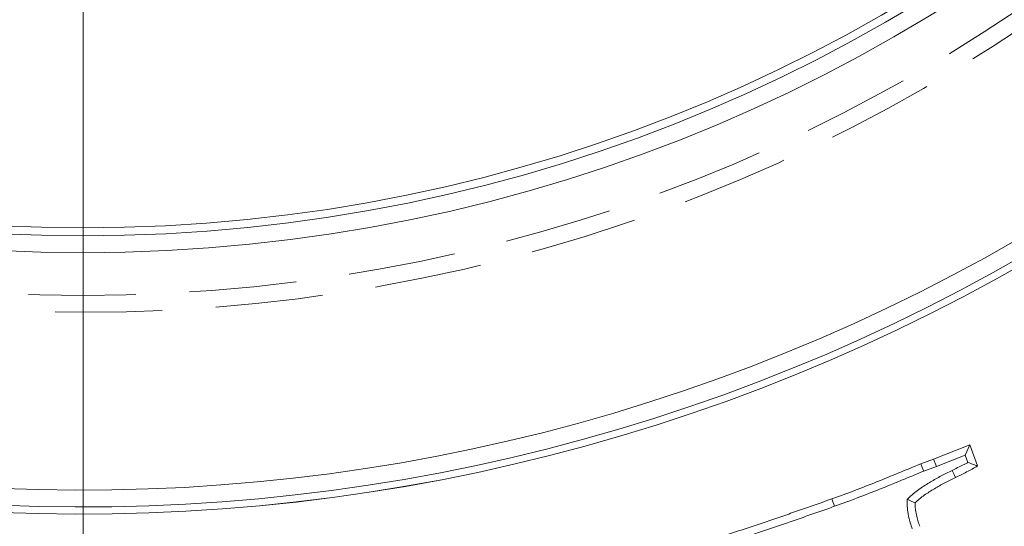
# Model space of a CAD drawing. Extents: x -3902 to -985, y -1235 to 2502.
# Drawn here: x -3348 to -3290, y -630 to -600 of the extents above; entities that cross this region are included whole.
import ezdxf

# ---------------------------------------------------------------- set-up
doc = ezdxf.new("R2010")
doc.units = 0
doc.header["$LTSCALE"] = 5
doc.linetypes.add('HIDDEN', pattern=[1.905, 1.27, -0.635])
doc.layers.add('3', color=1, linetype='Continuous')
doc.layers.add('SLD-0', color=7, linetype='Continuous')
doc.layers.add('Bemaßungen(Brunner)', color=7, linetype='Continuous', lineweight=25)
doc.styles.add('Brunner 2014', font='arial.ttf', dxfattribs={"height": 35})
doc.dimstyles.new('Brunner 2014', dxfattribs={"dimscale": 5, "dimtxt": 35, "dimasz": 5, "dimexe": 3.175, "dimexo": 0, "dimgap": 0.762, "dimtad": 1, "dimdec": 0, "dimrnd": 1e-08, "dimtxsty": 'Brunner 2014', "dimcen": 0.09, "dimdle": 10, "dimclrd": 7, "dimclre": 7, "dimclrt": 7, "dimadec": 1, "dimazin": 2, "dimtfac": 0.666667, "dimtdec": 0, "dimtmove": 0, "dimatfit": 3, "dimldrblk": 'Filled-1', "dimfxl": 1, "dimtolj": 1, "dimlwd": 5, "dimlwe": 5, "dimarcsym": 0})

# ---------------------------------------------------------------- blocks, each defined once
blk = doc.blocks.new('*D165')
at = {"layer": 'Bemaßungen(Brunner)', "color": 7, "linetype": 'Continuous', "lineweight": 5, "transparency": 16777216}
for p, q in [((-3806.791, -239.013), (-3557.772, -388.765)), ((-3152.422, -632.529), (-3536.347, -401.649)), ((-3130.998, -645.413), (-3109.573, -658.297))]:
    blk.add_line(p, q, dxfattribs=at)
at = {"layer": 'Bemaßungen(Brunner)', "color": 7, "lineweight": 5, "transparency": 16777216}
for points in [[(-3555.624, -385.194), (-3559.919, -392.336), (-3536.347, -401.649)], [(-3128.851, -641.842), (-3133.145, -648.983), (-3152.422, -632.529)]]:
    blk.add_solid(points, dxfattribs=at)
at = {"layer": 'Defpoints', "color": 0, "lineweight": 5, "transparency": 16777216}
for p in [(-3536.347, -401.649), (-3152.422, -632.529)]:
    blk.add_point(p, dxfattribs=at)
at = {"layer": 'Bemaßungen(Brunner)', "color": 7, "lineweight": 9, "transparency": 16777216, "insert": (-3742.367, -251.315), "char_height": 35, "attachment_point": 5, "rotation": 328.9787, "style": 'Brunner 2014'}
blk.add_mtext('\\A1;∅448', dxfattribs=at)
blk = doc.blocks.new('Filled-1')
at = {"color": 0}
for p, q in [((0, 0), (-1, 0.1667)), ((-1, 0.1667), (-1, -0.1667)), ((-1, 0), (0, 0)), ((-1, -0.1667), (0, 0))]:
    blk.add_line(p, q, dxfattribs=at)
at = {"color": 0, "flags": 128}
blk.add_lwpolyline([(-1, -0.1667), (0, 0), (-1, 0.1667), (-1, -0.1667)], dxfattribs=at)
at = {"color": 0}
blk.add_solid([(-1, -0.1667), (0, 0), (-1, 0.1667), (-1, -0.1667)], dxfattribs=at)
blk = doc.blocks.new('*D166')
at = {"layer": 'Bemaßungen(Brunner)', "color": 7, "linetype": 'Continuous', "lineweight": 5, "transparency": 16777216}
for p, q in [((-3344.385, -310.545), (-2812.955, -310.545)), ((-2828.83, -1022.039), (-2828.83, -335.545)), ((-2988.385, -1047.039), (-2812.955, -1047.039))]:
    blk.add_line(p, q, dxfattribs=at)
at = {"layer": 'Bemaßungen(Brunner)', "color": 7, "lineweight": 5, "transparency": 16777216}
for points in [[(-2832.997, -335.545), (-2824.663, -335.545), (-2828.83, -310.545)], [(-2832.997, -1022.039), (-2824.663, -1022.039), (-2828.83, -1047.039)]]:
    blk.add_solid(points, dxfattribs=at)
at = {"layer": 'Defpoints', "color": 0, "lineweight": 5, "transparency": 16777216}
for p in [(-3344.385, -310.545), (-2828.83, -310.545), (-2988.385, -1047.039)]:
    blk.add_point(p, dxfattribs=at)
at = {"layer": 'Bemaßungen(Brunner)', "color": 1, "lineweight": 9, "transparency": 16777216, "insert": (-2850.522, -693.561), "char_height": 35, "attachment_point": 5, "rotation": 90, "style": 'Brunner 2014'}
blk.add_mtext('\\A1;736', dxfattribs=at)
blk = doc.blocks.new('*D170')
at = {"layer": '3', "color": 7, "linetype": 'Continuous', "lineweight": 5, "transparency": 16777216}
for p, q in [((-3344.385, -518.039), (-2877.665, -518.039)), ((-2893.54, -1022.039), (-2893.54, -543.039)), ((-2988.383, -1047.039), (-2877.665, -1047.039))]:
    blk.add_line(p, q, dxfattribs=at)
at = {"layer": '3', "color": 7, "lineweight": 5, "transparency": 16777216}
for points in [[(-2897.706, -543.039), (-2889.373, -543.039), (-2893.54, -518.039)], [(-2897.706, -1022.039), (-2889.373, -1022.039), (-2893.54, -1047.039)]]:
    blk.add_solid(points, dxfattribs=at)
at = {"layer": 'Defpoints', "color": 0, "lineweight": 5, "transparency": 16777216}
for p in [(-3344.385, -518.039), (-2893.54, -518.039), (-2988.383, -1047.039)]:
    blk.add_point(p, dxfattribs=at)
at = {"layer": '3', "color": 1, "lineweight": 9, "transparency": 16777216, "insert": (-2933.09, -762.413), "char_height": 35, "attachment_point": 2, "rotation": 90, "style": 'Brunner 2014'}
blk.add_mtext('\\A1;529', dxfattribs=at)

msp = doc.modelspace()

# ---------------------------------------------------------------- linework, layer by layer
at = {"color": 7, "linetype": 'Continuous', "lineweight": 9}
for p, q in [((-3294.016, -625.787), (-3291.864, -624.938)), ((-3292.143, -625.549), (-3291.864, -624.938)), ((-3291.864, -624.938), (-3291.423, -626.183)), ((-3293.851, -626.223), (-3292.143, -625.549)), ((-3292.143, -625.549), (-3291.99, -625.978)), ((-3294.774, -626.059), (-3294.016, -625.787)), ((-3293.851, -626.223), (-3294.016, -625.787)), ((-3294.606, -626.493), (-3293.851, -626.223))]:
    msp.add_line(p, q, dxfattribs=at)
at = {"color": 7, "linetype": 'Continuous', "lineweight": 9, "flags": 128}
for points in [[(-3294.606, -626.493), (-3294.69, -626.276), (-3294.774, -626.059)], [(-3292.925, -626.45), (-3292.863, -626.575), (-3292.802, -626.701), (-3292.719, -626.868)], [(-3299.882, -628.575), (-3299.929, -628.443), (-3299.976, -628.312), (-3300.039, -628.136)], [(-3295.583, -628.163), (-3295.348, -628.266), (-3295.114, -628.368)]]:
    msp.add_lwpolyline(points, dxfattribs=at)
at = {"color": 7, "linetype": 'Continuous', "lineweight": 9}
for radius in [224, 96.473, 95.474, 95]:
    msp.add_circle((-3344.385, -517.089), radius, dxfattribs=at)
for radius, start, end in [(155.568, 114.84481, 65.15519), (111.945, 242.40628, 27.59372), (111.526, 242.40628, 27.59372), (110.527, 242.40628, 27.59372), (111.946, 242.40628, 315)]:
    msp.add_arc((-3344.385, -517.089), radius, start, end, dxfattribs=at)
for points, knots in [([(-3300.039, -628.136), (-3299.596, -627.976), (-3299.152, -627.815), (-3298.27, -627.48), (-3297.831, -627.307), (-3296.517, -626.783), (-3295.645, -626.421), (-3294.774, -626.059)], [0, 0, 0, 0, 0.25, 0.25, 0.5, 0.5, 1, 1, 1, 1]), ([(-3291.99, -625.978), (-3292.084, -626.031), (-3292.175, -626.08), (-3292.375, -626.182), (-3292.485, -626.235), (-3292.704, -626.342), (-3292.813, -626.395), (-3292.923, -626.449), (-3292.924, -626.449), (-3292.924, -626.449), (-3292.925, -626.45)], [0.2659385, 0.2659385, 0.2659385, 0.2659385, 0.5, 0.5, 0.75, 0.75, 1, 1, 1, 1.0013484, 1.0013484, 1.0013484, 1.0013484]), ([(-3291.99, -625.978), (-3291.896, -626.013), (-3291.801, -626.047), (-3291.706, -626.081), (-3291.612, -626.115), (-3291.517, -626.149), (-3291.423, -626.183)], [0, 0, 0, 0, 0.000583999, 0.000583999, 0.000583999, 0.001168007, 0.001168007, 0.001168007, 0.001168007]), ([(-3299.882, -628.575), (-3299.881, -628.575), (-3299.881, -628.575), (-3299.881, -628.575), (-3299.438, -628.414), (-3298.99, -628.252), (-3298.101, -627.915), (-3297.66, -627.741), (-3296.344, -627.216), (-3295.473, -626.855), (-3294.606, -626.493)], [-0.0001731, -0.0001731, -0.0001731, -0.0001731, 0, 0, 0, 0.25, 0.25, 0.5, 0.5, 0.9979022, 0.9979022, 0.9979022, 0.9979022]), ([(-3292.925, -626.45), (-3292.926, -626.45), (-3292.926, -626.45), (-3292.927, -626.45), (-3293.139, -626.556), (-3293.354, -626.662), (-3293.677, -626.833), (-3293.785, -626.891), (-3293.999, -627.012), (-3294.104, -627.073), (-3294.314, -627.199), (-3294.417, -627.262), (-3294.624, -627.393), (-3294.73, -627.462), (-3294.889, -627.573), (-3294.942, -627.612), (-3295.047, -627.693), (-3295.099, -627.735), (-3295.247, -627.86), (-3295.339, -627.943), (-3295.427, -628.023), (-3295.479, -628.069), (-3295.531, -628.116), (-3295.583, -628.163)], [-0.000697, -0.000697, -0.000697, -0.000697, 0, 0, 0, 0.25, 0.25, 0.375, 0.375, 0.5, 0.5, 0.625, 0.625, 0.75, 0.75, 0.8125, 0.8125, 0.875, 0.875, 1, 1, 1, 1.073931, 1.073931, 1.073931, 1.073931]), ([(-3291.423, -626.183), (-3291.528, -626.246), (-3291.632, -626.309), (-3291.844, -626.432), (-3291.952, -626.49), (-3292.17, -626.6), (-3292.28, -626.654), (-3292.499, -626.761), (-3292.609, -626.815), (-3292.719, -626.868)], [0, 0, 0, 0, 0.25, 0.25, 0.5, 0.5, 0.75, 0.75, 1, 1, 1, 1]), ([(-3292.719, -626.868), (-3292.931, -626.973), (-3293.143, -627.078), (-3293.456, -627.244), (-3293.56, -627.3), (-3293.766, -627.416), (-3293.868, -627.475), (-3294.071, -627.597), (-3294.172, -627.659), (-3294.372, -627.785), (-3294.471, -627.849), (-3294.616, -627.951), (-3294.664, -627.986), (-3294.757, -628.058), (-3294.803, -628.095), (-3294.939, -628.21), (-3295.026, -628.289), (-3295.114, -628.368)], [0, 0, 0, 0, 0.25, 0.25, 0.375, 0.375, 0.5, 0.5, 0.625, 0.625, 0.75, 0.75, 0.8125, 0.8125, 0.875, 0.875, 1, 1, 1, 1]), ([(-3307.518, -630.655), (-3307.204, -630.556), (-3306.891, -630.457), (-3306.264, -630.259), (-3305.95, -630.159), (-3305.325, -629.955), (-3305.013, -629.851), (-3304.389, -629.643), (-3304.077, -629.539), (-3303.454, -629.329), (-3303.143, -629.222), (-3302.522, -629.006), (-3302.212, -628.897), (-3301.59, -628.682), (-3301.279, -628.575), (-3300.659, -628.357), (-3300.349, -628.247), (-3300.039, -628.136)], [0, 0, 0, 0, 0.125, 0.125, 0.25, 0.25, 0.375, 0.375, 0.5, 0.5, 0.625, 0.625, 0.75, 0.75, 0.875, 0.875, 1, 1, 1, 1]), ([(-3295.583, -628.163), (-3295.582, -628.233), (-3295.581, -628.303), (-3295.58, -628.373), (-3295.58, -628.433), (-3295.579, -628.496), (-3295.575, -628.597), (-3295.574, -628.632), (-3295.569, -628.703), (-3295.566, -628.739), (-3295.554, -628.846), (-3295.544, -628.915), (-3295.521, -629.046), (-3295.509, -629.108), (-3295.483, -629.234), (-3295.468, -629.297), (-3295.437, -629.425), (-3295.42, -629.491), (-3295.363, -629.681), (-3295.323, -629.799), (-3295.284, -629.91)], [-0.146967, -0.146967, -0.146967, -0.146967, 0, 0, 0, 0.125, 0.125, 0.1875, 0.1875, 0.25, 0.25, 0.375, 0.375, 0.5, 0.5, 0.625, 0.625, 0.75, 0.75, 0.998116, 0.998116, 0.998116, 0.998116]), ([(-3295.114, -628.368), (-3295.113, -628.428), (-3295.113, -628.487), (-3295.11, -628.576), (-3295.108, -628.606), (-3295.104, -628.665), (-3295.102, -628.695), (-3295.092, -628.783), (-3295.083, -628.842), (-3295.063, -628.959), (-3295.051, -629.018), (-3295.027, -629.134), (-3295.014, -629.192), (-3294.986, -629.308), (-3294.97, -629.365), (-3294.92, -629.536), (-3294.881, -629.648), (-3294.842, -629.761)], [0, 0, 0, 0, 0.125, 0.125, 0.1875, 0.1875, 0.25, 0.25, 0.375, 0.375, 0.5, 0.5, 0.625, 0.625, 0.75, 0.75, 1, 1, 1, 1]), ([(-3307.378, -631.1), (-3307.378, -631.1), (-3307.377, -631.1), (-3307.377, -631.1), (-3307.063, -631), (-3306.751, -630.901), (-3306.123, -630.703), (-3305.807, -630.603), (-3305.178, -630.397), (-3304.866, -630.293), (-3304.242, -630.086), (-3303.929, -629.981), (-3303.304, -629.77), (-3302.99, -629.663), (-3302.368, -629.446), (-3302.059, -629.337), (-3301.439, -629.123), (-3301.126, -629.016), (-3300.503, -628.797), (-3300.192, -628.686), (-3299.882, -628.575), (-3299.882, -628.575), (-3299.882, -628.575), (-3299.882, -628.575)], [-0.000237, -0.000237, -0.000237, -0.000237, 0, 0, 0, 0.125, 0.125, 0.25, 0.25, 0.375, 0.375, 0.5, 0.5, 0.625, 0.625, 0.75, 0.75, 0.875, 0.875, 1, 1, 1, 1.000124, 1.000124, 1.000124, 1.000124])]:
    msp.add_open_spline(points, degree=3, knots=knots, dxfattribs=at)
at = {"layer": 'Bemaßungen(Brunner)', "color": 1, "linetype": 'HIDDEN', "lineweight": 9}
for radius in [100, 99]:
    msp.add_circle((-3344.385, -517.089), radius, dxfattribs=at)
at = {"layer": 'SLD-0', "color": 0, "lineweight": 9}
msp.add_line((-3344.385, -522.089), (-3344.385, -724.589), dxfattribs=at)

# ---------------------------------------------------------------- dimensions: what is measured, and where the dimension line sits
at = {"layer": '3', "color": 1, "lineweight": 9}
dim = msp.add_linear_dim(base=(-2893.54, -518.039), p1=(-2988.383, -1047.039), p2=(-3344.385, -518.039), angle=90, dimstyle='Brunner 2014', override={"dimclrt": 1}, dxfattribs=at)
dim.commit()
dim.dimension.update_dxf_attribs({"geometry": '*D170', "text_midpoint": (-2893.54, -762.413), "dimtype": 160})
at = {"layer": 'Bemaßungen(Brunner)', "lineweight": 9}
dim = msp.add_diameter_dim_2p(p1=(-3152.422, -632.529), p2=(-3536.347, -401.649), dimstyle='Brunner 2014', dxfattribs=at)
dim.commit()
dim.dimension.update_dxf_attribs({"geometry": '*D165', "text_midpoint": (-3754.044, -270.733), "dimtype": 163})
dim = msp.add_linear_dim(base=(-2828.83, -310.545), p1=(-2988.385, -1047.039), p2=(-3344.385, -310.545), angle=90, dimstyle='Brunner 2014', override={"dimclrt": 1}, dxfattribs=at)
dim.commit()
dim.dimension.update_dxf_attribs({"geometry": '*D166', "text_midpoint": (-2828.83, -693.561), "dimtype": 160})

doc.saveas('drawing.dxf')
